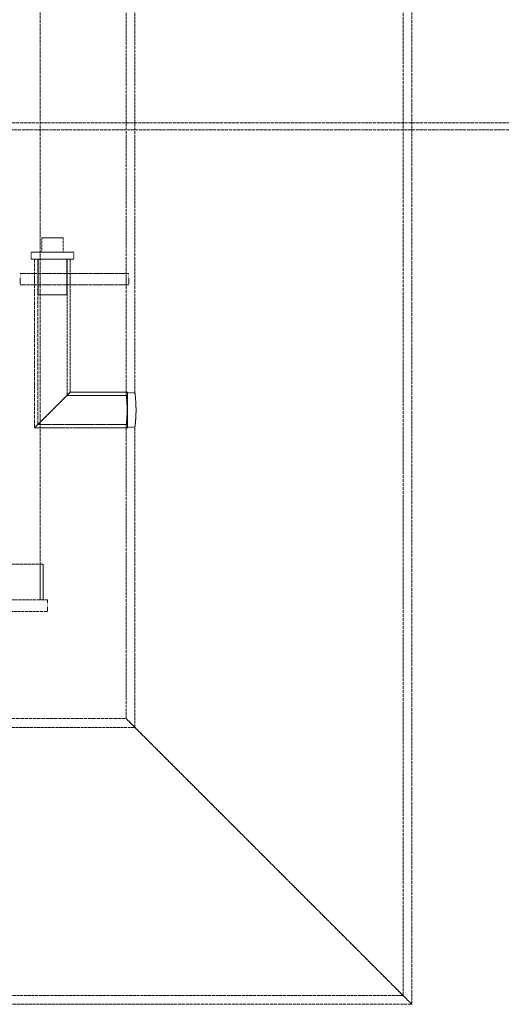
# Model space of a CAD drawing. Units: millimetres. Extents: x -81689 to -76682, y 75501 to 82227.
# Drawn here: x -78739 to -78402, y 80209 to 80898 of the extents above; entities that cross this region are included whole.
import ezdxf

# ---------------------------------------------------------------- set-up
doc = ezdxf.new("R2010")
doc.units = ezdxf.units.MM
doc.linetypes.add('DASHED', pattern=[0.2068, 0.1655, -0.0413])
doc.layers.add('Hidden (ISO)', color=1, linetype='DASHED', lineweight=18, true_color=0xff0000)

msp = doc.modelspace()

# ---------------------------------------------------------------- linework, layer by layer
at = {"layer": 'Hidden (ISO)', "ltscale": 13.187973}
msp.add_line((-78724.14, 80492.2), (-78724.14, 81092.2), dxfattribs=at)
at = {"layer": 'Hidden (ISO)', "ltscale": 12.512089}
for p, q in [((-78664.14, 80637.2), (-78664.14, 81051.2)), ((-78657.94, 80637.2), (-78657.94, 81051.2))]:
    msp.add_line(p, q, dxfattribs=at)
at = {"layer": 'Hidden (ISO)', "ltscale": 13.471953}
msp.add_line((-78470.34, 80215.4), (-78470.34, 81051.2), dxfattribs=at)
at = {"layer": 'Hidden (ISO)', "ltscale": 12.723646}
msp.add_line((-78464.14, 80209.2), (-78464.14, 81051.2), dxfattribs=at)
at = {"layer": 'Hidden (ISO)', "ltscale": 13.273237}
msp.add_line((-78817.92, 80826.2), (-78104.24, 80826.2), dxfattribs=at)
at = {"layer": 'Hidden (ISO)', "ltscale": 13.198546}
msp.add_line((-78104.24, 80821.2), (-80124.04, 80821.2), dxfattribs=at)
at = {"layer": 'Hidden (ISO)', "ltscale": 1.427732}
msp.add_line((-78723.14, 80745.7), (-78708.14, 80745.7), dxfattribs=at)
at = {"layer": 'Hidden (ISO)', "ltscale": 0.951788}
for p, q in [((-78723.14, 80735.7), (-78723.14, 80745.7)), ((-78708.14, 80735.7), (-78708.14, 80745.7))]:
    msp.add_line(p, q, dxfattribs=at)
at = {"layer": 'Hidden (ISO)', "ltscale": 4.485566}
for p, q in [((-78700.64, 80735.7), (-78730.64, 80735.7)), ((-78730.64, 80730.7), (-78700.64, 80730.7))]:
    msp.add_line(p, q, dxfattribs=at)
at = {"layer": 'Hidden (ISO)', "ltscale": 0.475844}
for p, q in [((-78730.64, 80730.7), (-78730.64, 80735.7)), ((-78700.64, 80730.7), (-78700.64, 80735.7))]:
    msp.add_line(p, q, dxfattribs=at)
at = {"layer": 'Hidden (ISO)', "ltscale": 14.26499}
msp.add_line((-78728.14, 80730.7), (-78728.14, 80612.7), dxfattribs=at)
at = {"layer": 'Hidden (ISO)', "ltscale": 13.986944}
msp.add_line((-78725.84, 80730.7), (-78725.84, 80615), dxfattribs=at)
at = {"layer": 'Hidden (ISO)', "ltscale": 2.379619}
for p, q in [((-78725.64, 80730.7), (-78725.64, 80705.7)), ((-78705.64, 80730.7), (-78705.64, 80705.7)), ((-78724.14, 80492.2), (-78724.14, 80517.2)), ((-78722.14, 80492.2), (-78722.14, 80517.2))]:
    msp.add_line(p, q, dxfattribs=at)
at = {"layer": 'Hidden (ISO)', "ltscale": 11.520793}
msp.add_line((-78705.44, 80730.7), (-78705.44, 80635.4), dxfattribs=at)
at = {"layer": 'Hidden (ISO)', "ltscale": 11.242746}
msp.add_line((-78703.14, 80730.7), (-78703.14, 80637.7), dxfattribs=at)
at = {"layer": 'Hidden (ISO)', "ltscale": 0.76141}
for p, q in [((-78738.14, 80720.7), (-78738.14, 80712.7)), ((-78728.14, 80720.7), (-78728.14, 80712.7)), ((-78703.14, 80720.7), (-78703.14, 80712.7)), ((-78664.14, 80720.7), (-78664.14, 80712.7)), ((-78662.12, 80720.7), (-78662.12, 80712.7)), ((-78719.14, 80484.2), (-78719.14, 80492.2))]:
    msp.add_line(p, q, dxfattribs=at)
at = {"layer": 'Hidden (ISO)', "ltscale": 7.23619}
for p, q in [((-78662.12, 80720.7), (-78738.14, 80720.7)), ((-78738.14, 80712.7), (-78662.12, 80712.7))]:
    msp.add_line(p, q, dxfattribs=at)
at = {"layer": 'Hidden (ISO)', "ltscale": 2.990344}
msp.add_line((-78725.64, 80705.7), (-78705.64, 80705.7), dxfattribs=at)
at = {"layer": 'Hidden (ISO)', "ltscale": 4.5454}
for p, q in [((-78728.14, 80612.7), (-78703.14, 80637.7)), ((-78703.14, 80637.7), (-78728.14, 80612.7))]:
    msp.add_line(p, q, dxfattribs=at)
at = {"layer": 'Hidden (ISO)', "ltscale": 4.026385}
msp.add_line((-78663.14, 80635.4), (-78705.44, 80635.4), dxfattribs=at)
at = {"layer": 'Hidden (ISO)', "ltscale": 3.807451}
msp.add_line((-78663.14, 80637.7), (-78703.14, 80637.7), dxfattribs=at)
at = {"layer": 'Hidden (ISO)', "ltscale": 0.59007}
for p, q in [((-78657.94, 80637.2), (-78664.14, 80637.2)), ((-78657.94, 80613.2), (-78664.14, 80613.2))]:
    msp.add_line(p, q, dxfattribs=at)
at = {"layer": 'Hidden (ISO)', "ltscale": 3.737955}
msp.add_line((-78663.14, 80612.7), (-78663.14, 80637.7), dxfattribs=at)
at = {"layer": 'Hidden (ISO)', "ltscale": 5.968236}
msp.add_line((-78663.14, 80615), (-78725.84, 80615), dxfattribs=at)
at = {"layer": 'Hidden (ISO)', "ltscale": 6.187171}
msp.add_line((-78663.14, 80612.7), (-78728.14, 80612.7), dxfattribs=at)
at = {"layer": 'Hidden (ISO)', "ltscale": 12.330754}
msp.add_line((-78664.14, 80409.2), (-78664.14, 80613.2), dxfattribs=at)
at = {"layer": 'Hidden (ISO)', "ltscale": 12.705513}
msp.add_line((-78657.94, 80403), (-78657.94, 80613.2), dxfattribs=at)
at = {"layer": 'Hidden (ISO)', "ltscale": 13.555451}
msp.add_line((-78722.14, 80517.2), (-79186.14, 80517.2), dxfattribs=at)
at = {"layer": 'Hidden (ISO)', "ltscale": 12.626263}
for p, q in [((-78719.14, 80492.2), (-79189.14, 80492.2)), ((-79189.14, 80484.2), (-78719.14, 80484.2))]:
    msp.add_line(p, q, dxfattribs=at)
at = {"layer": 'Hidden (ISO)', "ltscale": 14.305287}
msp.add_line((-78841.64, 80409.2), (-78664.14, 80409.2), dxfattribs=at)
at = {"layer": 'Hidden (ISO)', "ltscale": 13.194936}
for p, q in [((-78464.14, 80209.2), (-78664.14, 80409.2)), ((-78664.14, 80409.2), (-78464.14, 80209.2))]:
    msp.add_line(p, q, dxfattribs=at)
at = {"layer": 'Hidden (ISO)', "ltscale": 12.234042}
msp.add_line((-78860.34, 80403), (-78657.94, 80403), dxfattribs=at)
at = {"layer": 'Hidden (ISO)', "ltscale": 12.695621}
msp.add_line((-79047.94, 80215.4), (-78470.34, 80215.4), dxfattribs=at)
at = {"layer": 'Hidden (ISO)', "ltscale": 12.968173}
msp.add_line((-79054.14, 80209.2), (-78464.14, 80209.2), dxfattribs=at)
at = {"layer": 'Hidden (ISO)', "ltscale": 1.795529}
for points, knots in [([(-78664.14, 80637.2), (-78664.14, 80637.2), (-78664.1, 80636.89), (-78663.97, 80635.67), (-78663.87, 80634.74), (-78663.69, 80632.62), (-78663.59, 80631.27), (-78663.46, 80628.31), (-78663.42, 80626.7), (-78663.42, 80625.2)], [5.429909, 5.429909, 5.429909, 5.429909, 5.8824, 5.8824, 6.334891, 6.334891, 6.787385, 6.787385, 7.239879, 7.239879, 7.239879, 7.239879]), ([(-78663.42, 80625.2), (-78663.42, 80623.69), (-78663.46, 80622.08), (-78663.59, 80619.12), (-78663.69, 80617.77), (-78663.87, 80615.65), (-78663.97, 80614.72), (-78664.1, 80613.5), (-78664.14, 80613.2), (-78664.14, 80613.2)], [0, 0, 0, 0, 0.452494, 0.452494, 0.904988, 0.904988, 1.357479, 1.357479, 1.80997, 1.80997, 1.80997, 1.80997])]:
    msp.add_open_spline(points, degree=3, knots=knots, dxfattribs=at)
at = {"layer": 'Hidden (ISO)', "ltscale": 1.795753}
for points, knots in [([(-78657.17, 80625.2), (-78657.17, 80626.7), (-78657.21, 80628.31), (-78657.36, 80631.27), (-78657.46, 80632.62), (-78657.65, 80634.74), (-78657.76, 80635.67), (-78657.9, 80636.89), (-78657.94, 80637.2), (-78657.94, 80637.2)], [0, 0, 0, 0, 0.452559, 0.452559, 0.905118, 0.905118, 1.357673, 1.357673, 1.810228, 1.810228, 1.810228, 1.810228]), ([(-78657.94, 80613.2), (-78657.94, 80613.2), (-78657.9, 80613.5), (-78657.76, 80614.72), (-78657.65, 80615.65), (-78657.46, 80617.77), (-78657.36, 80619.12), (-78657.21, 80622.08), (-78657.17, 80623.69), (-78657.17, 80625.2)], [5.430683, 5.430683, 5.430683, 5.430683, 5.883238, 5.883238, 6.335793, 6.335793, 6.788352, 6.788352, 7.24091, 7.24091, 7.24091, 7.24091])]:
    msp.add_open_spline(points, degree=3, knots=knots, dxfattribs=at)

doc.saveas('drawing.dxf')
